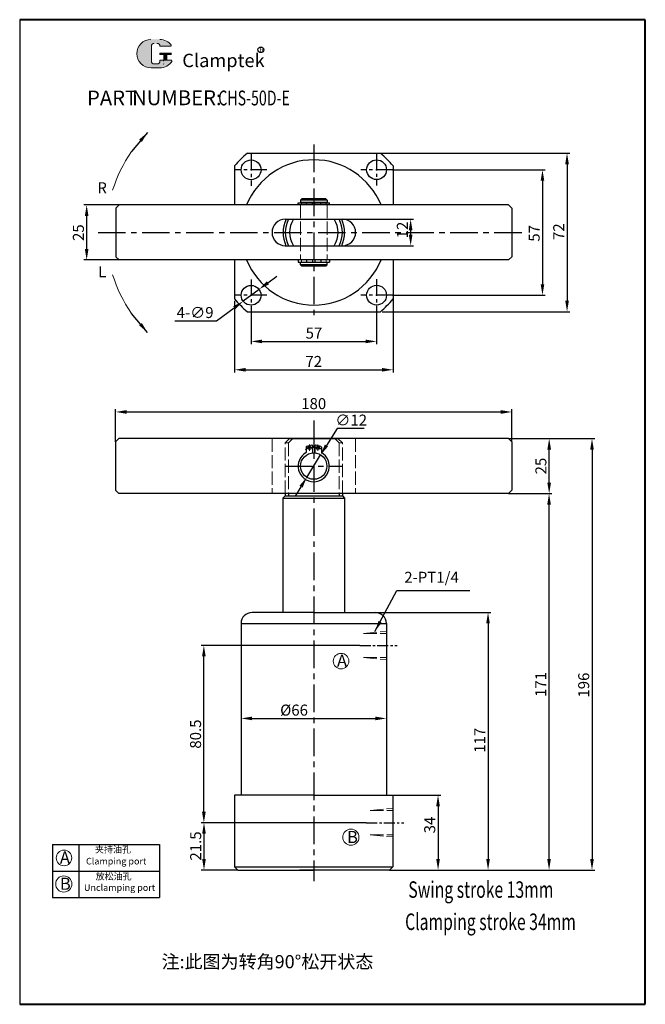
# Model space of a CAD drawing. Units: millimetres. Extents: x 887 to 1171, y 317 to 765.
import ezdxf

# ---------------------------------------------------------------- set-up
doc = ezdxf.new("R2010")
doc.units = ezdxf.units.MM
for name, pattern in [('ACAD_ISO02W100', [15, 12, -3]), ('CENTER2', [28.574999999999996, 19.05, -3.174999999999999, 3.174999999999999, -3.174999999999999]), ('CENTERX2', [4, 2.5, -0.5, 0.5, -0.5])]:
    doc.linetypes.add(name, pattern=pattern)
for name, color, linetype, lineweight in [('1L', 7, 'Continuous', 40), ('2L', 2, 'Continuous', 13), ('5L', 1, 'Continuous', 13), ('7L', 3, 'Continuous', 30), ('中心线', 10, 'CENTER2', 13), ('虚线', 6, 'ACAD_ISO02W100', 13)]:
    doc.layers.add(name, color=color, linetype=linetype, lineweight=lineweight)
doc.layers.add('6', color=6, linetype='CENTERX2')
doc.layers.add('9L', color=4, linetype='ACAD_ISO02W100', lineweight=0, plot=False)
doc.styles.add('ROMANS', font='ROMANS', dxfattribs={"width": 0.7})
doc.dimstyles.new('ISO-25', dxfattribs={"dimtxt": 2.5, "dimasz": 2.5, "dimexe": 1.25, "dimexo": 0, "dimtad": 1, "dimtoh": 1, "dimdsep": 46, "dimtxsty": 'Standard', "dimcen": 2.5, "dimclrd": 1, "dimclre": 1, "dimclrt": 3, "dimadec": 0, "dimazin": 0, "dimtfac": 1, "dimtmove": 0, "dimatfit": 3, "dimfxl": 1, "dimarcsym": 0})

# ---------------------------------------------------------------- blocks, each defined once
blk = doc.blocks.new('*D1')
at = {"color": 1, "lineweight": -2, "transparency": 16777216}
for p, q in [((999.8458411972973, 645.2639585217117), (1003.859482262257, 648.2456837608423)), ((995.8322001323377, 642.282233282581), (988.60764621541, 636.9151278521458)), ((976.5667230205307, 627.9699521347536), (984.5940051504505, 633.9334026130151)), ((957.6083896871976, 627.9699521347537), (976.5667230205307, 627.9699521347536))]:
    blk.add_line(p, q, dxfattribs=at)
at = {"color": 1, "transparency": 16777216}
for points in [[(999.3488869907756, 645.932898699205), (1000.342795403819, 644.5950183442183), (995.8322001323377, 642.282233282581)], [(984.0970509439284, 634.6023427905085), (985.090959356972, 633.2644624355218), (988.60764621541, 636.9151278521458)]]:
    blk.add_solid(points, dxfattribs=at)
at = {"layer": 'Defpoints', "color": 0, "transparency": 16777216}
for p in [(995.8322001323377, 642.282233282581), (988.60764621541, 636.9151278521458)]:
    blk.add_point(p, dxfattribs=at)
at = {"color": 3, "transparency": 16777216, "insert": (966.7750563538644, 631.0949521347536), "char_height": 5, "attachment_point": 5}
blk.add_mtext('4-∅9', dxfattribs=at)
blk = doc.blocks.new('*D2')
at = {"color": 1, "lineweight": -2, "transparency": 16777216}
for p, q in [((1050.935813033351, 704.1276610472946), (1137.007036515272, 704.1276610472946)), ((1135.757036515272, 699.1276610472946), (1135.757036515272, 637.1276610472929)), ((1051.707824038565, 632.1276610472929), (1137.007036515272, 632.1276610472929))]:
    blk.add_line(p, q, dxfattribs=at)
at = {"color": 1, "transparency": 16777216}
for points in [[(1134.923703181939, 699.1276610472946), (1136.590369848605, 699.1276610472946), (1135.757036515272, 704.1276610472946)], [(1134.923703181939, 637.1276610472929), (1136.590369848605, 637.1276610472929), (1135.757036515272, 632.1276610472929)]]:
    blk.add_solid(points, dxfattribs=at)
at = {"layer": 'Defpoints', "color": 0, "transparency": 16777216}
for p in [(1050.935813033351, 704.1276610472946), (1051.707824038565, 632.1276610472929), (1135.757036515272, 632.1276610472929)]:
    blk.add_point(p, dxfattribs=at)
at = {"color": 3, "transparency": 16777216, "insert": (1132.632036515272, 668.4960348561776), "char_height": 5, "attachment_point": 5, "rotation": 90}
blk.add_mtext('72', dxfattribs=at)
blk = doc.blocks.new('*D3')
at = {"color": 1, "lineweight": -2, "transparency": 16777216}
for p, q in [((1056.428180018516, 696.6276610472947), (1125.847736023044, 696.6276610472947)), ((1124.597736023044, 691.6276610472947), (1124.597736023044, 644.628680567364)), ((1056.428180018516, 639.628680567364), (1125.847736023044, 639.628680567364))]:
    blk.add_line(p, q, dxfattribs=at)
at = {"color": 1, "transparency": 16777216}
for points in [[(1123.764402689711, 691.6276610472947), (1125.431069356377, 691.6276610472947), (1124.597736023044, 696.6276610472947)], [(1123.764402689711, 644.628680567364), (1125.431069356377, 644.628680567364), (1124.597736023044, 639.628680567364)]]:
    blk.add_solid(points, dxfattribs=at)
at = {"layer": 'Defpoints', "color": 0, "transparency": 16777216}
for p in [(1056.428180018516, 696.6276610472947), (1056.428180018516, 639.628680567364), (1124.597736023044, 639.628680567364)]:
    blk.add_point(p, dxfattribs=at)
at = {"color": 3, "transparency": 16777216, "insert": (1121.472736023044, 667.7323612423934), "char_height": 5, "attachment_point": 5, "rotation": 90}
blk.add_mtext('57', dxfattribs=at)
blk = doc.blocks.new('*D4')
at = {"color": 1, "lineweight": -2, "transparency": 16777216}
for p, q in [((984.7199231738814, 637.1397601825956), (984.7199231738814, 604.497516740932)), ((1056.719923173875, 637.9117711878187), (1056.719923173875, 604.497516740932)), ((989.7199231738814, 605.747516740932), (1051.719923173875, 605.747516740932))]:
    blk.add_line(p, q, dxfattribs=at)
at = {"color": 1, "transparency": 16777216}
for points in [[(989.7199231738814, 606.5808500742654), (989.7199231738814, 604.9141834075987), (984.7199231738814, 605.747516740932)], [(1051.719923173875, 606.5808500742654), (1051.719923173875, 604.9141834075987), (1056.719923173875, 605.747516740932)]]:
    blk.add_solid(points, dxfattribs=at)
at = {"layer": 'Defpoints', "color": 0, "transparency": 16777216}
for p in [(984.7199231738814, 637.1397601825956), (1056.719923173875, 637.9117711878187), (1056.719923173875, 605.747516740932)]:
    blk.add_point(p, dxfattribs=at)
at = {"color": 3, "transparency": 16777216, "insert": (1020.678501074696, 608.872516740932), "char_height": 5, "attachment_point": 5}
blk.add_mtext('72', dxfattribs=at)
blk = doc.blocks.new('*D5')
at = {"color": 1, "lineweight": -2, "transparency": 16777216}
for p, q in [((992.219923173874, 632.3904237227213), (992.219923173874, 617.3811262445988)), ((1049.219923173874, 632.420423722721), (1049.219923173874, 617.3811262445988)), ((997.219923173874, 618.6311262445988), (1044.219923173874, 618.6311262445988))]:
    blk.add_line(p, q, dxfattribs=at)
at = {"color": 1, "transparency": 16777216}
for points in [[(997.219923173874, 619.4644595779323), (997.219923173874, 617.7977929112654), (992.219923173874, 618.6311262445988)], [(1044.219923173874, 619.4644595779323), (1044.219923173874, 617.7977929112654), (1049.219923173874, 618.6311262445988)]]:
    blk.add_solid(points, dxfattribs=at)
at = {"layer": 'Defpoints', "color": 0, "transparency": 16777216}
for p in [(992.219923173874, 632.3904237227213), (1049.219923173874, 632.420423722721), (1049.219923173874, 618.6311262445988)]:
    blk.add_point(p, dxfattribs=at)
at = {"color": 3, "transparency": 16777216, "insert": (1020.763346280438, 621.7561262445988), "char_height": 5, "attachment_point": 5}
blk.add_mtext('57', dxfattribs=at)
blk = doc.blocks.new('*D6')
at = {"color": 1, "lineweight": -2, "transparency": 16777216}
for p, q in [((1000.44635669288, 399.9798603676014), (969.554860802222, 399.9798603676014)), ((970.804860802222, 394.9798603676014), (970.804860802222, 383.4798603676014)), ((986.1670829457178, 378.4798603676014), (969.554860802222, 378.4798603676014))]:
    blk.add_line(p, q, dxfattribs=at)
at = {"color": 1, "transparency": 16777216}
for points in [[(969.9715274688886, 394.9798603676014), (971.6381941355553, 394.9798603676014), (970.804860802222, 399.9798603676014)], [(969.9715274688886, 383.4798603676014), (971.6381941355553, 383.4798603676014), (970.804860802222, 378.4798603676014)]]:
    blk.add_solid(points, dxfattribs=at)
at = {"layer": 'Defpoints', "color": 0, "transparency": 16777216}
for p in [(1000.44635669288, 399.9798603676014), (970.804860802222, 378.4798603676014), (986.1670829457178, 378.4798603676014)]:
    blk.add_point(p, dxfattribs=at)
at = {"color": 3, "transparency": 16777216, "insert": (967.679860802222, 389.3886759834204), "char_height": 5, "attachment_point": 5, "rotation": 90}
blk.add_mtext('21.5', dxfattribs=at)
blk = doc.blocks.new('*D7')
at = {"color": 1, "lineweight": -2, "transparency": 16777216}
for p, q in [((1041.557040537154, 480.482155463138), (969.5012998788588, 480.482155463138)), ((970.7512998788588, 404.9798603676014), (970.7512998788588, 475.482155463138)), ((1044.557040537147, 399.9798603676014), (969.5012998788588, 399.9798603676014))]:
    blk.add_line(p, q, dxfattribs=at)
at = {"color": 1, "transparency": 16777216}
for points in [[(969.9179665455254, 475.482155463138), (971.5846332121919, 475.482155463138), (970.7512998788588, 480.482155463138)], [(969.9179665455254, 404.9798603676014), (971.5846332121919, 404.9798603676014), (970.7512998788588, 399.9798603676014)]]:
    blk.add_solid(points, dxfattribs=at)
at = {"layer": 'Defpoints', "color": 0, "transparency": 16777216}
for p in [(970.7512998788588, 480.482155463138), (1041.557040537154, 480.482155463138), (1044.557040537147, 399.9798603676014)]:
    blk.add_point(p, dxfattribs=at)
at = {"color": 3, "transparency": 16777216, "insert": (967.6262998788588, 440.2310079153699), "char_height": 5, "attachment_point": 5, "rotation": 90}
blk.add_mtext('80.5', dxfattribs=at)
blk = doc.blocks.new('*D8')
at = {"color": 1, "lineweight": -2, "transparency": 16777216}
for p, q in [((1056.667082945705, 412.4798603676), (1078.393639763731, 412.4798603676)), ((1077.143639763731, 407.4798603676), (1077.143639763731, 383.4798603676005)), ((1055.167082945708, 378.4798603676005), (1078.393639763731, 378.4798603676005))]:
    blk.add_line(p, q, dxfattribs=at)
at = {"color": 1, "transparency": 16777216}
for points in [[(1076.310306430397, 407.4798603676), (1077.976973097064, 407.4798603676), (1077.143639763731, 412.4798603676)], [(1076.310306430397, 383.4798603676005), (1077.976973097064, 383.4798603676005), (1077.143639763731, 378.4798603676005)]]:
    blk.add_solid(points, dxfattribs=at)
at = {"layer": 'Defpoints', "color": 0, "transparency": 16777216}
for p in [(1056.667082945705, 412.4798603676), (1055.167082945708, 378.4798603676005), (1077.143639763731, 378.4798603676005)]:
    blk.add_point(p, dxfattribs=at)
at = {"color": 3, "transparency": 16777216, "insert": (1074.018639763731, 398.9192635580263), "char_height": 5, "attachment_point": 5, "rotation": 90}
blk.add_mtext('34', dxfattribs=at)
blk = doc.blocks.new('*D9')
at = {"color": 1, "lineweight": -2, "transparency": 16777216}
for p, q in [((1048.667082945716, 495.4798603676001), (1101.11902213148, 495.4798603676001)), ((1099.86902213148, 490.4798603676), (1099.86902213148, 383.4798603676005)), ((1055.167082945708, 378.4798603676005), (1101.11902213148, 378.4798603676005))]:
    blk.add_line(p, q, dxfattribs=at)
at = {"color": 1, "transparency": 16777216}
for points in [[(1099.035688798147, 490.4798603676), (1100.702355464814, 490.4798603676), (1099.86902213148, 495.4798603676001)], [(1099.035688798147, 383.4798603676005), (1100.702355464814, 383.4798603676005), (1099.86902213148, 378.4798603676005)]]:
    blk.add_solid(points, dxfattribs=at)
at = {"layer": 'Defpoints', "color": 0, "transparency": 16777216}
for p in [(1048.667082945716, 495.4798603676001), (1055.167082945708, 378.4798603676005), (1099.86902213148, 378.4798603676005)]:
    blk.add_point(p, dxfattribs=at)
at = {"color": 3, "transparency": 16777216, "insert": (1096.74402213148, 437.400462882279), "char_height": 5, "attachment_point": 5, "rotation": 90}
blk.add_mtext('117', dxfattribs=at)
blk = doc.blocks.new('*D10')
at = {"color": 1, "lineweight": -2, "transparency": 16777216}
for p, q in [((987.6670829457063, 451.4798603676011), (987.6670829457063, 446.0954191012862)), ((992.6670829457063, 447.3454191012861), (1048.66708294571, 447.3454191012861)), ((1053.66708294571, 451.4798603675932), (1053.66708294571, 446.0954191012862))]:
    blk.add_line(p, q, dxfattribs=at)
at = {"color": 1, "transparency": 16777216}
for points in [[(992.6670829457063, 448.1787524346195), (992.6670829457063, 446.5120857679528), (987.6670829457063, 447.3454191012861)], [(1048.66708294571, 448.1787524346195), (1048.66708294571, 446.5120857679528), (1053.66708294571, 447.3454191012861)]]:
    blk.add_solid(points, dxfattribs=at)
at = {"layer": 'Defpoints', "color": 0, "transparency": 16777216}
for p in [(987.6670829457063, 451.4798603676011), (1053.66708294571, 451.4798603675932), (1053.66708294571, 447.3454191012861)]:
    blk.add_point(p, dxfattribs=at)
at = {"color": 3, "transparency": 16777216, "insert": (1011.726009867881, 450.4704191012861), "char_height": 5, "attachment_point": 5}
blk.add_mtext('%%c66', dxfattribs=at)
blk = doc.blocks.new('*D11')
at = {"color": 1, "lineweight": -2, "transparency": 16777216}
for p, q in [((1109.167082945708, 574.4798603676005), (1128.896138380838, 574.4798603676005)), ((1127.646138380838, 554.4798603676006), (1127.646138380838, 569.4798603676004)), ((1109.167082945707, 549.4798603676006), (1128.896138380838, 549.4798603676006))]:
    blk.add_line(p, q, dxfattribs=at)
at = {"color": 1, "transparency": 16777216}
for points in [[(1126.812805047505, 569.4798603676004), (1128.479471714171, 569.4798603676004), (1127.646138380838, 574.4798603676005)], [(1126.812805047505, 554.4798603676006), (1128.479471714171, 554.4798603676006), (1127.646138380838, 549.4798603676006)]]:
    blk.add_solid(points, dxfattribs=at)
at = {"layer": 'Defpoints', "color": 0, "transparency": 16777216}
for p in [(1109.167082945708, 574.4798603676005), (1127.646138380838, 574.4798603676005), (1109.167082945707, 549.4798603676006)]:
    blk.add_point(p, dxfattribs=at)
at = {"color": 3, "transparency": 16777216, "insert": (1124.521138380838, 561.993388499633), "char_height": 5, "attachment_point": 5, "rotation": 90}
blk.add_mtext('25', dxfattribs=at)
blk = doc.blocks.new('*D12')
at = {"color": 1, "lineweight": -2, "transparency": 16777216}
for p, q in [((1109.167082945708, 574.4798603676005), (1148.350210567095, 574.4798603676005)), ((1147.100210567095, 569.4798603676004), (1147.100210567094, 383.4798603676005)), ((1055.167082945708, 378.4798603676005), (1148.350210567094, 378.4798603676005))]:
    blk.add_line(p, q, dxfattribs=at)
at = {"color": 1, "transparency": 16777216}
for points in [[(1146.266877233761, 569.4798603676004), (1147.933543900428, 569.4798603676004), (1147.100210567095, 574.4798603676005)], [(1146.266877233761, 383.4798603676005), (1147.933543900428, 383.4798603676005), (1147.100210567094, 378.4798603676005)]]:
    blk.add_solid(points, dxfattribs=at)
at = {"layer": 'Defpoints', "color": 0, "transparency": 16777216}
for p in [(1109.167082945708, 574.4798603676005), (1055.167082945708, 378.4798603676005), (1147.100210567094, 378.4798603676005)]:
    blk.add_point(p, dxfattribs=at)
at = {"color": 3, "transparency": 16777216, "insert": (1143.975210567094, 462.4807441872849), "char_height": 5, "attachment_point": 5, "rotation": 90}
blk.add_mtext('196', dxfattribs=at)
blk = doc.blocks.new('*D13')
at = {"color": 1, "lineweight": -2, "transparency": 16777216}
for p, q in [((1109.167082945708, 549.4798603676006), (1128.83238686075, 549.4798603676006)), ((1127.58238686075, 383.4798603676005), (1127.58238686075, 544.4798603676006)), ((1055.167082945708, 378.4798603676005), (1128.83238686075, 378.4798603676005))]:
    blk.add_line(p, q, dxfattribs=at)
at = {"color": 1, "transparency": 16777216}
for points in [[(1126.749053527417, 544.4798603676006), (1128.415720194084, 544.4798603676006), (1127.58238686075, 549.4798603676006)], [(1126.749053527417, 383.4798603676005), (1128.415720194083, 383.4798603676005), (1127.58238686075, 378.4798603676005)]]:
    blk.add_solid(points, dxfattribs=at)
at = {"layer": 'Defpoints', "color": 0, "transparency": 16777216}
for p in [(1109.167082945708, 549.4798603676006), (1127.58238686075, 549.4798603676006), (1055.167082945708, 378.4798603676005)]:
    blk.add_point(p, dxfattribs=at)
at = {"color": 3, "transparency": 16777216, "insert": (1124.45738686075, 462.7840110513151), "char_height": 5, "attachment_point": 5, "rotation": 90}
blk.add_mtext('171', dxfattribs=at)
blk = doc.blocks.new('*D14')
at = {"color": 1, "lineweight": -2, "transparency": 16777216}
for p, q in [((930.6670829457083, 572.9798603676012), (930.6670829457083, 587.8324258454633)), ((935.6670829457083, 586.5824258454631), (1105.667082945708, 586.5824258454631)), ((1110.667082945708, 572.9798603675919), (1110.667082945708, 587.8324258454633))]:
    blk.add_line(p, q, dxfattribs=at)
at = {"color": 1, "transparency": 16777216}
for points in [[(935.6670829457083, 587.4157591787964), (935.6670829457083, 585.7490925121298), (930.6670829457083, 586.5824258454631)], [(1105.667082945708, 587.4157591787964), (1105.667082945708, 585.7490925121298), (1110.667082945708, 586.5824258454631)]]:
    blk.add_solid(points, dxfattribs=at)
at = {"layer": 'Defpoints', "color": 0, "transparency": 16777216}
for p in [(1110.667082945708, 586.5824258454631), (930.6670829457083, 572.9798603676012), (1110.667082945708, 572.9798603675919)]:
    blk.add_point(p, dxfattribs=at)
at = {"color": 3, "transparency": 16777216, "insert": (1020.667082945708, 589.7074258454631), "char_height": 5, "attachment_point": 5}
blk.add_mtext('180', dxfattribs=at)
blk = doc.blocks.new('*D15')
at = {"color": 1, "lineweight": -2, "transparency": 16777216}
for p, q in [((932.2199231738736, 680.6276610472912), (916.258149827554, 680.6276610472912)), ((917.5081498275543, 660.6276610472917), (917.5081498275543, 675.6276610472912)), ((932.2199231738733, 655.6276610472914), (916.258149827554, 655.6276610472914))]:
    blk.add_line(p, q, dxfattribs=at)
at = {"color": 1, "transparency": 16777216}
for points in [[(916.6748164942207, 675.6276610472912), (918.3414831608876, 675.6276610472912), (917.5081498275543, 680.6276610472912)], [(916.6748164942207, 660.6276610472917), (918.3414831608876, 660.6276610472917), (917.5081498275543, 655.6276610472914)]]:
    blk.add_solid(points, dxfattribs=at)
at = {"layer": 'Defpoints', "color": 0, "transparency": 16777216}
for p in [(917.5081498275543, 680.6276610472912), (932.2199231738736, 680.6276610472912), (932.2199231738733, 655.6276610472914)]:
    blk.add_point(p, dxfattribs=at)
at = {"color": 3, "transparency": 16777216, "insert": (914.383149827554, 668.0533021351839), "char_height": 5, "attachment_point": 5, "rotation": 90}
blk.add_mtext('25', dxfattribs=at)
blk = doc.blocks.new('*D16')
at = {"color": 1, "lineweight": -2, "transparency": 16777216}
for p, q in [((1033.368553602193, 674.128673319216), (1065.953576118161, 674.128673319216)), ((1064.703576118161, 669.128673319216), (1064.703576118161, 667.128673319216)), ((1033.369513927665, 662.128673319216), (1065.953576118161, 662.128673319216))]:
    blk.add_line(p, q, dxfattribs=at)
at = {"color": 1, "transparency": 16777216}
for points in [[(1063.870242784828, 669.128673319216), (1065.536909451494, 669.128673319216), (1064.703576118161, 674.128673319216)], [(1063.870242784828, 667.128673319216), (1065.536909451494, 667.128673319216), (1064.703576118161, 662.128673319216)]]:
    blk.add_solid(points, dxfattribs=at)
at = {"layer": 'Defpoints', "color": 0, "transparency": 16777216}
for p in [(1033.368553602193, 674.128673319216), (1033.369513927665, 662.128673319216), (1064.703576118161, 662.128673319216)]:
    blk.add_point(p, dxfattribs=at)
at = {"color": 3, "transparency": 16777216, "insert": (1061.578576118161, 669.2561377355232), "char_height": 5, "attachment_point": 5, "rotation": 90}
blk.add_mtext('12', dxfattribs=at)
blk = doc.blocks.new('*D51')
at = {"color": 1, "lineweight": -2, "transparency": 16777216}
for p, q in [((1031.246585892296, 579.1024627199085), (1026.448999133494, 571.3377151002528)), ((1043.538252558963, 579.1024627199083), (1031.246585892296, 579.1024627199085)), ((1017.513310479643, 556.8755759679726), (1023.820855411773, 567.0841447672292)), ((1014.885166757922, 552.622005634949), (1012.257023036201, 548.3684353019254))]:
    blk.add_line(p, q, dxfattribs=at)
at = {"color": 1, "transparency": 16777216}
for points in [[(1025.740070744657, 571.7757390538729), (1027.157927522332, 570.8996911466327), (1023.820855411773, 567.0841447672292)], [(1014.176238369085, 553.0600295885693), (1015.594095146759, 552.1839816813288), (1017.513310479643, 556.8755759679726)]]:
    blk.add_solid(points, dxfattribs=at)
at = {"layer": 'Defpoints', "color": 0, "transparency": 16777216}
for p in [(1023.820855411773, 567.0841447672292), (1017.513310479643, 556.8755759679726)]:
    blk.add_point(p, dxfattribs=at)
at = {"color": 3, "transparency": 16777216, "insert": (1037.70491922563, 582.2274627199088), "char_height": 5, "attachment_point": 5}
blk.add_mtext('∅12', dxfattribs=at)

msp = doc.modelspace()

# ---------------------------------------------------------------- hatches: boundary and pattern name
at = {"layer": '5L', "linetype": 'Continuous', "ltscale": 0.5}
h = msp.add_hatch(color=256, dxfattribs=at)
edge = h.paths.add_edge_path()
edge.add_arc((948.242781959724, 752.702254815144), 1.335118585391377, 90.00000000003462, 180, ccw=False)
edge.add_line((948.242781959724, 754.0373734005362), (949.444388686578, 754.0373734005362))
edge.add_arc((949.4443886865804, 752.702254815144), 1.335118585391115, -3.467448550509289e-11, 90.00000000003462, ccw=False)
edge.add_line((950.7795072719703, 752.702254815144), (955.8894346383264, 752.7022548151443))
edge.add_arc((955.8894346383264, 752.9247745793764), 0.2225197642318943, 270, 394.8441938451077)
edge.add_arc((950.7759649001653, 749.3649679991858), 6.453073162724754, 34.84419384513769, 90.72009890606596)
edge.add_line((950.6948641867817, 755.8175315143927), (946.6807787895965, 755.8175315143927))
edge.add_arc((946.7618795029897, 749.3649679991858), 6.453073162724495, 90.72009890615945, 270)
edge.add_line((946.7618795029897, 742.9118948364617), (950.482324386129, 742.9118948364617))
edge.add_ellipse((950.4823243861644, 749.3649679991858), major_axis=(16.91150208162283, 0), ratio=0.381578947368421, start_angle=270, end_angle=270.7200989061199)
edge.add_arc((950.7759649001653, 749.3649679991858), 6.453073162724813, 269.2799010938838, 330.0000053565856)
edge.add_arc((956.171782422896, 746.2496912999394), 0.2225197642319188, 330.0001553408997, 450)
edge.add_line((956.171782422896, 746.4722110641723), (950.7795072719679, 746.4722110641728))
edge.add_line((950.7795072719703, 746.4722110641723), (950.7795072719703, 746.027171535708))
edge.add_arc((949.4443886865804, 746.0271715357076), 1.335118585391276, -90, 0, ccw=False)
edge.add_line((949.4443886865804, 744.692052950315), (948.2427819597284, 744.692052950315))
edge.add_arc((948.2427819597262, 746.0271715357076), 1.335118585391204, 180.0000000000087, 270, ccw=False)
edge.add_line((946.9076633743344, 746.0271715357076), (946.9076633743337, 752.7022548151448))
at = {"layer": '5L', "ltscale": 0.5}
for points in [[(956.1119544025587, 749.5874877634178), (950.7795072719703, 749.5874877634178), (950.7795072719703, 748.919928470721), (956.1119544025587, 748.919928470721)], [(956.1119544025587, 749.5874877634178), (950.7795072719703, 749.5874877634178), (950.7795072719703, 748.919928470721), (956.1119544025587, 748.919928470721)], [(953.9352743185724, 748.919928470721), (952.6001557331807, 748.919928470721), (952.6001557331807, 746.4722110641723), (953.935274318576, 746.4722110641723)], [(953.9352743185724, 748.919928470721), (952.6001557331807, 748.919928470721), (952.6001557331807, 746.4722110641723), (953.935274318576, 746.4722110641723)]]:
    msp.add_hatch(color=256, dxfattribs=at).paths.add_polyline_path(points)

# ---------------------------------------------------------------- linework, layer by layer
for p, q in [((887.0774093634311, 764.7978783879043), (887.0774093634308, 317.4615119013596)), ((990.5040333143996, 704.1276610472955), (1050.935813033351, 704.1276610472946)), ((984.7199231738721, 698.3435509067676), (984.7199231738693, 680.6276610472909)), ((1056.71992317387, 698.3435509067768), (1056.719923173872, 680.6276610472908)), ((930.7199231738736, 679.1276610472912), (932.2199231738736, 680.6276610472912)), ((1109.219923173873, 680.6276610472905), (932.2199231738736, 680.6276610472912)), ((1013.629923173876, 680.6276610472908), (1013.629923173876, 681.6276610472889)), ((1013.629923173878, 681.6276610472889), (1027.809923173876, 681.6276610472908)), ((1014.719923173869, 682.8776610472944), (1015.219923173869, 683.3776610472944)), ((1026.719923173867, 682.8776610472926), (1014.719923173869, 682.8776610472944)), ((1014.719923173869, 682.8776610472944), (1014.719923173865, 681.7776610472886)), ((1026.719923173865, 681.7776610472922), (1014.719923173865, 681.7776610472922)), ((1026.719923173869, 681.7776610472922), (1014.719923173869, 681.7776610472904)), ((1026.219923173867, 683.3776610472926), (1015.219923173869, 683.3776610472944)), ((1026.219923173867, 683.3776610472926), (1026.719923173867, 682.8776610472926)), ((1026.719923173867, 682.8776610472926), (1026.719923173867, 681.7776610472922)), ((1027.809923173871, 680.6276610472908), (1027.809923173871, 681.6276610472889)), ((1109.219923173873, 680.6276610472905), (1110.719923173873, 679.1276610472905)), ((930.7199231738736, 679.1276610472912), (930.7199231738733, 657.1276610472914)), ((1110.719923173873, 679.1276610472905), (1110.719923173872, 657.1276610472908)), ((1007.719923173874, 674.128673319216), (1033.719923173874, 674.128673319216)), ((1007.719923173874, 662.128673319216), (1033.719923173874, 662.128673319216)), ((930.7199231738733, 657.1276610472914), (932.2199231738733, 655.6276610472914)), ((1109.219923173873, 655.6276610472906), (932.2199231738733, 655.6276610472914)), ((984.7199231738721, 655.627661047291), (984.7199231738722, 637.9117711878217)), ((1013.629923173875, 655.627661047291), (1013.629923173875, 654.6276610472928)), ((1013.629923173877, 654.6276610472928), (1027.809923173876, 654.627661047291)), ((1026.719923173868, 654.4776610472895), (1014.719923173868, 654.4776610472913)), ((1014.719923173868, 653.3776610472873), (1014.719923173865, 654.4776610472932)), ((1026.719923173865, 654.4776610472895), (1014.719923173865, 654.4776610472895)), ((1014.719923173868, 653.3776610472873), (1015.219923173868, 652.8776610472873)), ((1026.719923173866, 653.3776610472892), (1014.719923173868, 653.3776610472873)), ((1026.219923173866, 652.8776610472892), (1026.719923173866, 653.3776610472892)), ((1026.719923173866, 653.3776610472892), (1026.719923173866, 654.4776610472895)), ((1027.80992317387, 655.627661047291), (1027.80992317387, 654.6276610472928)), ((1056.719923173874, 655.6276610472909), (1056.719923173875, 637.9117711878187)), ((1109.219923173873, 655.6276610472906), (1110.719923173872, 657.1276610472908)), ((1026.219923173866, 652.8776610472892), (1015.219923173868, 652.8776610472873)), ((990.5040333143986, 632.1276610472947), (1050.935813033351, 632.1276610472946)), ((930.6670829457083, 572.9798603676012), (932.1670829457083, 574.4798603676012)), ((930.6670829457083, 572.9798603676012), (930.667082945708, 550.9798603676014)), ((1109.167082945708, 574.4798603676005), (932.1670829457083, 574.4798603676012)), ((1009.66708294571, 574.4798603676008), (1031.667082945706, 574.4798603676008)), ((1109.167082945708, 574.4798603676005), (1110.667082945708, 572.9798603676004)), ((1110.667082945708, 572.9798603676004), (1110.667082945707, 550.9798603676006)), ((1017.167082945712, 570.6054038279127), (1017.167082945714, 568.1457422996556)), ((1020.167082945712, 571.145011756733), (1020.167082945716, 567.9589907391523)), ((1021.167082945705, 571.145011756733), (1021.167082945701, 567.9589907391522)), ((1021.167082945712, 567.9589907391584), (1021.167082945714, 571.049435922827)), ((1024.167082945705, 570.6054038279127), (1024.167082945703, 568.1457422996556)), ((930.667082945708, 550.9798603676014), (932.1670829457076, 549.4798603676014)), ((1109.167082945707, 549.4798603676006), (1110.667082945707, 550.9798603676006)), ((1109.167082945707, 549.4798603676006), (932.1670829457076, 549.4798603676014)), ((1006.66708294571, 547.4798603676008), (1007.66708294571, 548.4798603676008)), ((1006.667082945708, 547.4798603675988), (1006.667082945708, 495.4798603676014)), ((1006.66708294571, 547.4798603676008), (1034.667082945706, 547.479860367599)), ((1007.66708294571, 549.4798603676012), (1007.66708294571, 548.479860367599)), ((1007.66708294571, 548.479860367599), (1033.667082945708, 548.4798603675972)), ((1009.13452035104, 549.4798603676011), (1009.13452035104, 548.4798603675989)), ((1032.199645540378, 549.479860367601), (1032.199645540378, 548.4798603675973)), ((1033.667082945706, 549.479860367601), (1033.667082945706, 548.479860367599)), ((1033.667082945706, 548.479860367599), (1034.667082945706, 547.479860367599)), ((1034.667082945708, 547.4798603675973), (1034.667082945708, 495.4798603676008)), ((1020.667082945708, 495.4798603676014), (992.6670829457033, 495.4798603676008)), ((1020.667082945708, 495.4798603676014), (1048.667082945716, 495.4798603676001)), ((987.667082945704, 490.4798603676006), (987.6670829457087, 412.4798603676014)), ((987.6670829457033, 490.479860367601), (1053.667082945714, 490.4798603676)), ((1053.667082945716, 490.4798603676002), (1053.667082945707, 412.4798603676)), ((984.667082945716, 412.4798603676014), (984.6670829456924, 379.9798603676246)), ((1020.667082945705, 412.4798603676041), (984.6670829457178, 412.4798603676014)), ((1020.667082945703, 412.4798603676), (1056.667082945705, 412.4798603676)), ((1056.667082945705, 412.4798603676), (1056.667082945707, 379.9798603676001)), ((901.9405105064802, 389.995853651312), (901.9405105064802, 365.9958536513118)), ((901.9405105064802, 389.9958536513118), (950.6181133277064, 389.9958536513118)), ((913.9405105064802, 389.995853651312), (913.9405105064802, 365.9958536513118)), ((950.6181133277064, 389.995853651312), (950.6181133277064, 365.9958536513118)), ((901.9405105064802, 377.9958536513118), (950.6181133277064, 377.9958536513118)), ((984.6670829456996, 379.9798603676205), (986.1670829456996, 378.4798603676196)), ((984.6670829456924, 379.9798603676278), (1056.667082945707, 379.9798603676324)), ((986.1670829457178, 378.4798603676014), (1020.667082945708, 378.4798603676014)), ((1055.167082945708, 378.4798603676005), (1014.167082945707, 378.4798603676014)), ((1056.667082945707, 379.9798603676001), (1055.167082945707, 378.4798603676001)), ((901.9405105064802, 365.9958536513118), (950.6181133277064, 365.9958536513118))]:
    msp.add_line(p, q)
at = {"ltscale": 0.3}
for p, q in [((1017.336148050295, 680.6276610472908), (1017.336148050293, 681.6276610472908)), ((1020.036148050298, 680.6276610472908), (1020.036148050298, 681.6276610472908)), ((1021.236148050297, 680.6276610472908), (1021.236148050297, 681.6276610472908)), ((1023.936148050296, 680.6276610472908), (1023.936148050296, 681.6276610472908)), ((1017.336148050295, 655.627661047291), (1017.336148050293, 654.627661047291)), ((1020.036148050298, 655.627661047291), (1020.036148050298, 654.627661047291)), ((1021.236148050296, 655.627661047291), (1021.236148050296, 654.627661047291)), ((1023.936148050295, 655.627661047291), (1023.936148050295, 654.627661047291))]:
    msp.add_line(p, q, dxfattribs=at)
for centre, radius in [((992.219923173874, 696.5986805673634), 4.5), ((1049.219923173874, 696.6276610472947), 4.5), ((992.219923173874, 639.5986805673633), 4.5), ((1049.219923173874, 639.628680567364), 4.5), ((1018.768583241833, 570.2651303616568), 0.75), ((1022.565582649584, 570.2651303616568), 0.75), ((1020.667082945708, 561.979860367601), 6), ((1020.667082945708, 561.979860367601), 6)]:
    msp.add_circle(centre, radius)
for centre, radius, start, end in [((1020.719923173875, 668.1276610472947), 47, 130.0077539134837, 139.9922460865202), ((1020.719923173875, 668.1276610472947), 47, 40.00775391349447, 49.99224608651468), ((1020.719923173874, 668.127661047291), 33, 22.25862127383285, 157.7413787261665), ((1007.719923173874, 668.1286733192162), 6, 90, 270), ((1020.719923173874, 668.127661047291), 14, 154.6184811714531, 205.3723483958145), ((1020.719923173874, 668.127661047291), 13, 152.5085444915524, 207.4813972219778), ((1020.719923173874, 668.127661047291), 11, 146.937977759413, 213.0494405106344), ((1020.719923173874, 668.127661047291), 11, 326.9505594893656, 33.06202224058701), ((1020.719923173874, 668.127661047291), 13, 332.5186027780222, 27.49145550844761), ((1020.719923173874, 668.127661047291), 14, 334.6276516041855, 25.38151882854698), ((1033.719923173874, 668.1286733192162), 6, 270, 90), ((1020.719923173874, 668.127661047291), 33, 202.2586212738333, 337.7413787261661), ((1020.719923173875, 668.1276610472947), 47, 220.00775391348, 229.9922460865148), ((1020.719923173875, 668.1276610472947), 47, 310.0077539134852, 319.9922460865151), ((1020.667082945708, 561.979860367601), 7.09, 119.5809689326061, 60.41903106739389), ((1017.467082945713, 570.6054038279127), 0.3, 110.3544064000006, 180), ((1020.667082945712, 561.979860367601), 9.5, 94.9885419759154, 110.3544064000006), ((1019.867082945715, 571.145011756733), 0.3, 0, 94.98854197602002), ((1021.467082945702, 571.145011756733), 0.3, 85.01145802397997, 180), ((1020.667082945705, 561.979860367601), 9.5, 69.64559359999943, 85.01145802408463), ((1023.867082945704, 570.6054038279127), 0.3, 0, 69.64559359999943), ((992.6670829457033, 490.479860367601), 5, 90, 180), ((1048.667082945716, 490.4798603676), 5, 0, 90)]:
    msp.add_arc(centre, radius, start, end)
at = {"layer": '1L', "linetype": 'ByBlock'}
for p, q in [((1171.317668882615, 764.7978783879048), (887.0774093634311, 764.7978783879043)), ((1171.317668882614, 317.4615119013596), (1171.317668882614, 764.7978783879047)), ((887.0774093634308, 317.4615119013596), (1171.317668882614, 317.4615119013597))]:
    msp.add_line(p, q, dxfattribs=at)
at = {"layer": '2L'}
for centre, radius in [((1033.094645269339, 473.3785041082918), 3.535801385780359), ((1037.554876418267, 393.3909549048038), 3.682148133604641), ((907.2126196368263, 383.9533107250431), 3.535801385780359), ((907.1113729928184, 372.1314768200469), 3.682148133604641)]:
    msp.add_circle(centre, radius, dxfattribs=at)
at = {"layer": '5L', "ltscale": 0.5}
for p, q in [((946.9076633743337, 752.702254815143), (946.9076633743354, 746.0271715357048)), ((946.9076633743337, 752.702254815143), (946.9076633743354, 746.0271715357048)), ((955.8894346383252, 752.702254815143), (950.7795072719673, 752.702254815143)), ((955.8894346383252, 752.702254815143), (950.7795072719673, 752.702254815143)), ((950.7795072719673, 749.5874877634164), (956.111954402558, 749.5874877634164)), ((950.7795072719673, 749.5874877634164), (956.111954402558, 749.5874877634164)), ((956.111954402558, 748.919928470721), (950.7795072719673, 748.919928470721)), ((956.111954402558, 748.919928470721), (950.7795072719673, 748.919928470721)), ((952.6001557331807, 748.919928470721), (952.6001557331807, 746.4722110641706)), ((952.6001557331807, 748.919928470721), (952.6001557331807, 746.4722110641706)), ((953.9352743185719, 748.919928470721), (953.9352743185719, 746.4722110641706)), ((953.9352743185719, 748.919928470721), (953.9352743185719, 746.4722110641706)), ((949.1328610166527, 744.692052950315), (948.242781959724, 744.692052950315)), ((949.1328610166527, 744.692052950315), (948.242781959724, 744.692052950315))]:
    msp.add_line(p, q, dxfattribs=at)
at = {"layer": '5L', "lineweight": 0, "ltscale": 0.5}
for p, q in [((946.9076633743354, 746.0271715357048), (946.9076633743337, 752.702254815143)), ((946.9076633743354, 746.0271715357048), (946.9076633743337, 752.702254815143)), ((950.7795072719673, 752.702254815143), (955.8894346383252, 752.702254815143)), ((950.7795072719679, 752.702254815143), (955.8894346383252, 752.702254815143)), ((950.7795072719679, 752.702254815143), (955.8894346383252, 752.702254815143)), ((950.7795072719673, 752.702254815143), (955.8894346383252, 752.702254815143)), ((950.7795072719673, 749.5874877634164), (950.7795072719673, 748.919928470721)), ((950.7795072719673, 749.5874877634164), (950.7795072719673, 748.919928470721)), ((953.9352743185719, 748.919928470721), (952.6001557331807, 748.919928470721)), ((952.6001557331807, 748.919928470721), (952.6001557331807, 746.4722110641706)), ((952.6001557331807, 748.919928470721), (952.6001557331807, 746.4722110641706)), ((953.9352743185719, 748.919928470721), (952.6001557331807, 748.919928470721)), ((953.9352743185719, 746.4722110641706), (953.9352743185719, 748.919928470721)), ((953.9352743185719, 746.4722110641706), (953.9352743185719, 748.919928470721)), ((949.4443886865764, 744.692052950315), (948.2427819597203, 744.692052950315)), ((949.4443886865764, 744.692052950315), (948.242781959724, 744.692052950315)), ((949.4443886865764, 744.692052950315), (948.242781959724, 744.692052950315)), ((949.4443886865764, 744.692052950315), (948.2427819597203, 744.692052950315))]:
    msp.add_line(p, q, dxfattribs=at)
at = {"layer": '5L', "ltscale": 0.2}
msp.add_line((946.7618795029897, 742.9118948364592), (950.7759649001661, 742.9118948364592), dxfattribs=at)
at = {"layer": '5L', "color": 1, "ltscale": 0.5}
for p, q in [((956.1717824228937, 746.4722110641706), (950.7795072719673, 746.4722110641687)), ((956.1717824228937, 746.4722110641706), (950.7795072719673, 746.4722110641687)), ((952.3670281735733, 746.2496912999372), (952.3670281735733, 745.9159116535902)), ((952.3670281735733, 746.2496912999372), (952.3670281735733, 745.9159116535902))]:
    msp.add_line(p, q, dxfattribs=at)
at = {"layer": '5L', "color": 1, "lineweight": 0, "ltscale": 0.5}
for p, q in [((956.1717824228957, 746.4722110641706), (950.7795072719673, 746.4722110641706)), ((956.1717824228957, 746.4722110641706), (950.7795072719673, 746.4722110641706)), ((956.1717824228957, 746.4722110641706), (950.7795072719673, 746.4722110641706)), ((956.1717824228957, 746.4722110641706), (950.7795072719673, 746.4722110641706)), ((950.7795072719673, 746.4722110641687), (950.7795072719673, 746.0271715357062)), ((950.7795072719673, 746.4722110641706), (950.7795072719673, 746.0271715357062)), ((950.7795072719673, 746.4722110641706), (950.7795072719673, 746.0271715357062)), ((950.7795072719673, 746.4722110641687), (950.7795072719673, 746.0271715357062)), ((952.6001557331807, 746.4722110641706), (953.9352743185719, 746.4722110641706)), ((952.6001557331807, 746.4722110641706), (953.9352743185719, 746.4722110641706))]:
    msp.add_line(p, q, dxfattribs=at)
at = {"layer": '5L', "ltscale": 0.5}
for centre, radius, start, end in [((946.761879502992, 749.3649679991839), 6.453073162724503, 90.72009890616661, 270), ((946.761879502992, 749.3649679991839), 6.453073162724503, 90.72009890616661, 270), ((948.242781959724, 752.702254815143), 1.335118585391276, 90, 180), ((948.242781959724, 752.702254815143), 1.335118585391276, 90, 180), ((950.7759649001661, 749.3649679991839), 6.453073162724503, 34.84419384509698, 90.72009890616661), ((948.242781959724, 746.0271715357062), 1.335118585391276, 180, 270), ((948.242781959724, 746.0271715357062), 1.335118585391276, 180, 270)]:
    msp.add_arc(centre, radius, start, end, dxfattribs=at)
at = {"layer": '5L', "lineweight": 0, "ltscale": 0.5}
for centre, radius, start, end in [((946.7618795029897, 749.3649679991839), 6.453073162724494, 90.72009890616661, 270), ((946.7618795029897, 749.3649679991839), 6.453073162724495, 90.72009890616661, 270), ((946.7618795029897, 749.3649679991839), 6.453073162724495, 90.72009890616661, 270), ((946.7618795029897, 749.3649679991839), 6.453073162724494, 90.72009890616661, 270), ((948.242781959724, 752.702254815143), 1.335118585391471, 90, 180), ((948.242781959724, 752.702254815143), 1.335118585391471, 90, 180), ((949.444388686578, 752.702254815143), 1.335118585391276, 0, 90), ((949.444388686578, 752.702254815143), 1.335118585391115, 359.9999999999479, 90), ((949.444388686578, 752.702254815143), 1.335118585391115, 359.9999999999479, 90), ((949.444388686578, 752.702254815143), 1.335118585391276, 0, 90), ((948.242781959724, 746.0271715357062), 1.335118585391204, 180, 270), ((948.242781959724, 746.0271715357062), 1.335118585391204, 180, 270), ((949.4443886865764, 746.0271715357062), 1.335118585391276, 270, 0), ((949.4443886865764, 746.0271715357062), 1.335118585391324, 270, 0), ((949.4443886865764, 746.0271715357062), 1.335118585391324, 270, 0), ((949.4443886865764, 746.0271715357062), 1.335118585391276, 270, 0)]:
    msp.add_arc(centre, radius, start, end, dxfattribs=at)
at = {"layer": '5L', "color": 1, "lineweight": 0, "ltscale": 0.5}
for centre, radius, start, end in [((950.7759649001661, 749.3649679991839), 6.453073162724813, 269.2799010939376, 330.0000053566121), ((950.7759649001661, 749.3649679991839), 6.453073162724813, 269.2799010939376, 330.0000053566121), ((952.3969421837421, 744.5807930681985), 0.1112598821159594, 330.0001553409583, 90), ((952.3969421837421, 744.5807930681985), 0.1112598821159594, 330.0001553409583, 90), ((952.3969421837421, 744.5807930681985), 0.1112598821159594, 330.0001553409583, 90), ((952.3969421837421, 744.5807930681985), 0.1112598821159594, 330.0001553409583, 90)]:
    msp.add_arc(centre, radius, start, end, dxfattribs=at)
at = {"layer": '5L', "color": 1, "ltscale": 0.5}
for centre, radius, start, end in [((950.7759649001661, 749.3649679991839), 6.453073162724503, 269.2799010938334, 329.9999999999615), ((950.7759649001661, 749.3649679991839), 6.453073162724503, 269.2799010938334, 329.9999999999615), ((952.3969421837421, 744.5807930681985), 0.1112598821159397, 329.9999999999938, 90), ((952.3969421837421, 744.5807930681985), 0.1112598821159397, 329.9999999999938, 90)]:
    msp.add_arc(centre, radius, start, end, dxfattribs=at)
at = {"layer": '5L'}
for start, end in [(145.4501990737686, 162.7719334659118), (197.2280665340882, 214.5498009262314)]:
    msp.add_arc((991.2199231738753, 668.127661047291), 64.80984945417097, start, end, dxfattribs=at)
at = {"layer": '6', "ltscale": 5}
for p, q in [((1020.719923173874, 708.0448620343072), (1020.719923173874, 628.2124846041247)), ((922.6795459443676, 668.127661047291), (1117.474374960169, 668.127661047291)), ((1020.667082945708, 582.7338605018043), (1020.667082945703, 373.417811587308)), ((1007.667082945708, 561.979860367601), (1033.667082945709, 561.9798603676008)), ((1007.667082945708, 561.979860367601), (1033.667082945709, 561.979860367601))]:
    msp.add_line(p, q, dxfattribs=at)
at = {"layer": '6', "ltscale": 3}
for p, q in [((992.219923173874, 703.8069374120064), (992.219923173874, 689.3904237227213)), ((1049.219923173874, 703.8359178919368), (1049.219923173874, 689.4194042026518)), ((999.428180018516, 696.5986805673638), (985.0116663292316, 696.5986805673638)), ((1056.428180018516, 696.6276610472947), (1042.011666329232, 696.6276610472947)), ((992.219923173874, 646.8069374120065), (992.219923173874, 632.3904237227213)), ((1049.219923173874, 646.8369374120063), (1049.219923173874, 632.420423722721)), ((999.428180018516, 639.5986805673638), (985.0116663292316, 639.5986805673638)), ((1056.428180018516, 639.628680567364), (1042.011666329232, 639.628680567364))]:
    msp.add_line(p, q, dxfattribs=at)
at = {"layer": '6', "ltscale": 2}
for p, q in [((1041.557040537154, 480.482155463138), (1058.649069557963, 480.482155463138)), ((1044.557040537147, 399.9798603676014), (1061.649069557956, 399.9798603676014))]:
    msp.add_line(p, q, dxfattribs=at)
at = {"layer": '7L', "color": 1}
msp.add_circle((996.6370186767253, 751.1327683925138), 1.294963200000024, dxfattribs=at)
at = {"layer": '9L', "ltscale": 0.5}
for p, q in [((1014.719923173865, 680.6276610472908), (1014.719923173865, 655.627661047291)), ((1026.719923173865, 680.6276610472906), (1026.719923173865, 655.6276610472909)), ((1001.719923259265, 574.479860367601), (1001.719923259265, 549.4798603676011)), ((1007.66708294571, 572.4798603676008), (1009.66708294571, 574.4798603676008)), ((1009.13452035104, 572.4798603676008), (1011.13452035104, 574.4798603676008)), ((1030.199645540378, 574.4798603676008), (1032.199645540378, 572.4798603676008)), ((1031.667082945706, 574.4798603676008), (1033.667082945706, 572.4798603676008)), ((1039.719923088483, 574.4798603676007), (1039.719923088483, 549.4798603676008)), ((1007.66708294571, 572.4798603676008), (1009.13452035104, 572.4798603676008)), ((1007.66708294571, 549.4798603676012), (1007.66708294571, 572.4798603676008)), ((1009.13452035104, 572.4798603676008), (1009.13452035104, 549.4798603676011)), ((1033.667082945706, 572.4798603676008), (1032.199645540378, 572.4798603676008)), ((1032.199645540378, 572.4798603676008), (1032.199645540378, 549.4798603676011)), ((1033.667082945706, 549.479860367601), (1033.667082945706, 572.4798603676008)), ((1043.328007567047, 485.9798603675987), (1053.667082945713, 485.9798603675973)), ((1043.329582258306, 485.9798603675987), (1053.667082945713, 486.9798603675975)), ((1043.328007567046, 474.9798603675986), (1053.667082945712, 474.9798603675973)), ((1043.329582258305, 474.9798603675986), (1053.667082945714, 473.9798603675973)), ((1046.32800756704, 405.477565272062), (1056.667082945706, 405.4775652720608)), ((1046.329582258299, 405.4775652720621), (1056.667082945706, 406.4775652720609)), ((1046.328007567038, 394.477565272062), (1056.667082945705, 393.4775652720608)), ((1046.328007567038, 394.477565272062), (1056.667082945705, 394.4775652720608))]:
    msp.add_line(p, q, dxfattribs=at)
at = {"layer": '中心线'}
for p, q in [((1018.768583241781, 571.747215956717), (1018.768583241831, 568.9616425294281)), ((1022.565582649584, 571.7472159567534), (1022.565582649584, 568.9616425294645))]:
    msp.add_line(p, q, dxfattribs=at)
for centre, start, end in [((1020.667082945712, 561.979860367601), 92.04630553054157, 117.0781453741084), ((1020.667082945705, 561.979860367601), 62.92185462589159, 87.95369446945843)]:
    msp.add_arc(centre, 8.5, start, end, dxfattribs=at)
at = {"layer": '虚线'}
for p, q in [((1015.119923173865, 681.67766104729), (1015.119923173866, 680.6276610472908)), ((1026.319923173867, 681.6776610472918), (1026.319923173867, 680.6276610472908)), ((1015.119923173864, 654.5776610472917), (1015.119923173866, 655.627661047291)), ((1026.319923173867, 654.5776610472899), (1026.319923173867, 655.627661047291))]:
    msp.add_line(p, q, dxfattribs=at)

# ---------------------------------------------------------------- texts
at = {"char_height": 6.75, "attachment_point": 1, "style": 'ROMANS'}
for s, insert, width in [('PART', (917.6712921997687, 732.6008119274884), 20.47949999999998), ('NUMBER:', (938.1507921997676, 732.7088119274881), 32.60250000000001)]:
    msp.add_mtext(s, dxfattribs=dict(at, insert=insert, width=width))
at = {"attachment_point": 1}
for s, insert, char_height, width in [('{\\fSimSun|b0|i0|c134|p2;R}', (922.3668792612874, 690.9179984001704), 5, 15.00505387734074), ('{\\fSimSun|b0|i0|c134|p2;L}', (922.7470241034056, 652.7497043563837), 5, 15.00505387734074), ('{\\fSimSun|b0|i0|c134|p2;A}', (1031.227940451201, 476.3172168141536), 5.5, 12), ('{\\fSimSun|b0|i0|c134|p2;B}', (1035.789418244138, 396.2329096041649), 5.5, 12), ('{\\fSimSun|b0|i0|c134|p54;\\H1.2x;夹持油孔}', (921.2777936315474, 389.3028104914343), 2.5, 39.91228514368414), ('{\\fSimSun|b0|i0|c134|p2;A}', (905.3459148186882, 386.8920234309049), 5.5, 12), ('{\\fSimSun|b0|i0|c134|p54;\\H1.2x;放松油孔}', (921.5588614333324, 377.07178207886), 2.5, 39.91228514368414), ('{\\fSimSun|b0|i0|c134|p2;B}', (905.3459148186882, 374.9734315194078), 5.5, 12), ('{\\fSimSun|b0|i0|c134|p54;注:此图为转角90%%d松开状态}', (951.5325298310288, 339.8265221255647), 6, 142.4496333662822)]:
    msp.add_mtext(s, dxfattribs=dict(at, insert=insert, char_height=char_height, width=width))
at = {"color": 3, "insert": (1074.199179070955, 510.8181509931704), "char_height": 5, "attachment_point": 5}
msp.add_mtext('2-PT1/4', dxfattribs=at)
at = {"char_height": 3, "attachment_point": 1}
for s, insert in [('{\\fSimSun|b0|i0|c134|p2;Clamping port}', (917.2212880871743, 383.9958536513118)), ('{\\fSimSun|b0|i0|c134|p2;Unclamping port}', (916.2963460710312, 371.9958536513118))]:
    msp.add_mtext(s, dxfattribs=dict(at, insert=insert))
at = {"layer": '1L', "style": 'ROMANS', "width": 0.7}
for s, height, p in [('CHS-50D-E', 6.75, (977.3007921997676, 725.8508119274884)), ('Swing stroke 13mm', 7.5, (1063.645866033378, 365.8356396570804)), ('Clamping stroke 34mm', 7.5, (1062.182574008416, 351.2127870841655))]:
    msp.add_text(s, height=height, dxfattribs=at).set_placement(p)
at = {"layer": '7L', "insert": (996.190250606685, 752.2082429021069), "char_height": 2.0736, "width": 2.226228948405994, "attachment_point": 1}
msp.add_mtext('{\\fKaiTi_GB2312|b0|i0|c134|p49;\\C1;R}', dxfattribs=at)
at = {"layer": '7L', "color": 240, "insert": (960.9569288173116, 749.3278946733252), "char_height": 6.074999999999998, "width": 52.30372500000011, "attachment_point": 1}
msp.add_mtext('{\\fTimes New Roman|b1|i1|c0|p18;\\C1;Clamptek}', dxfattribs=at)

# ---------------------------------------------------------------- dimensions: what is measured, and where the dimension line sits
for base, p1, p2, picture, middle in [((1135.757036515272, 632.1276610472929), (1050.935813033351, 704.1276610472946), (1051.707824038565, 632.1276610472929), '*D2', (1135.757036515272, 668.4960348561776)), ((1124.597736023044, 639.628680567364), (1056.428180018516, 696.6276610472947), (1056.428180018516, 639.628680567364), '*D3', (1124.597736023044, 667.7323612423934)), ((917.5081498275543, 680.6276610472912), (932.2199231738733, 655.6276610472914), (932.2199231738736, 680.6276610472912), '*D15', (917.508149827554, 668.0533021351839)), ((1064.703576118161, 662.128673319216), (1033.368553602193, 674.128673319216), (1033.369513927665, 662.128673319216), '*D16', (1064.703576118161, 669.2561377355232)), ((1147.100210567094, 378.4798603676005), (1109.167082945708, 574.4798603676005), (1055.167082945708, 378.4798603676005), '*D12', (1147.100210567094, 462.4807441872849)), ((1127.646138380838, 574.4798603676005), (1109.167082945707, 549.4798603676006), (1109.167082945708, 574.4798603676005), '*D11', (1127.646138380838, 561.993388499633)), ((1127.58238686075, 549.4798603676006), (1055.167082945708, 378.4798603676005), (1109.167082945708, 549.4798603676006), '*D13', (1127.58238686075, 462.7840110513151)), ((1099.86902213148, 378.4798603676005), (1048.667082945716, 495.4798603676001), (1055.167082945708, 378.4798603676005), '*D9', (1099.86902213148, 437.400462882279)), ((1077.143639763731, 378.4798603676005), (1056.667082945705, 412.4798603676), (1055.167082945708, 378.4798603676005), '*D8', (1077.143639763731, 398.9192635580263)), ((970.804860802222, 378.4798603676014), (1000.44635669288, 399.9798603676014), (986.1670829457178, 378.4798603676014), '*D6', (970.804860802222, 389.3886759834204))]:
    dim = msp.add_linear_dim(base=base, p1=p1, p2=p2, angle=90, dimstyle='ISO-25', override={"dimtxt": 5, "dimasz": 5})
    dim.commit()
    dim.dimension.update_dxf_attribs({"geometry": picture, "text_midpoint": middle, "dimtype": 160})
dim = msp.add_diameter_dim_2p(p1=(995.8322001323377, 642.282233282581), p2=(988.60764621541, 636.9151278521458), text='4-<>', dimstyle='ISO-25', override={"dimtxt": 5, "dimasz": 5})
dim.commit()
dim.dimension.update_dxf_attribs({"geometry": '*D1', "text_midpoint": (966.7750563538644, 631.0949521347536)})
for base, p1, p2, picture, middle in [((1056.719923173875, 605.747516740932), (984.7199231738814, 637.1397601825956), (1056.719923173875, 637.9117711878187), '*D4', (1020.678501074696, 605.747516740932)), ((1049.219923173874, 618.6311262445988), (992.219923173874, 632.3904237227213), (1049.219923173874, 632.420423722721), '*D5', (1020.763346280438, 618.6311262445988))]:
    dim = msp.add_linear_dim(base=base, p1=p1, p2=p2, dimstyle='ISO-25', override={"dimtxt": 5, "dimasz": 5})
    dim.commit()
    dim.dimension.update_dxf_attribs({"geometry": picture, "text_midpoint": middle, "dimtype": 160})
dim = msp.add_linear_dim(base=(1110.667082945708, 586.5824258454631), p1=(930.6670829457083, 572.9798603676012), p2=(1110.667082945708, 572.9798603675919), dimstyle='ISO-25', override={"dimtxt": 5, "dimasz": 5})
dim.commit()
dim.dimension.update_dxf_attribs({"geometry": '*D14', "text_midpoint": (1020.667082945708, 589.7074258454631)})
dim = msp.add_diameter_dim_2p(p1=(1017.513310479643, 556.8755759679726), p2=(1023.820855411773, 567.0841447672292), dimstyle='ISO-25', override={"dimtxt": 5, "dimasz": 5})
dim.commit()
dim.dimension.update_dxf_attribs({"geometry": '*D51', "text_midpoint": (1037.70491922563, 579.1024627199088), "dimtype": 163})
dim = msp.add_linear_dim(base=(970.7512998788588, 480.482155463138), p1=(1044.557040537147, 399.9798603676014), p2=(1041.557040537154, 480.482155463138), angle=90, dimstyle='ISO-25', override={"dimtxt": 5, "dimasz": 5})
dim.commit()
dim.dimension.update_dxf_attribs({"geometry": '*D7', "text_midpoint": (967.6262998788588, 440.2310079153699)})
dim = msp.add_linear_dim(base=(1053.66708294571, 447.3454191012861), p1=(987.6670829457063, 451.4798603676011), p2=(1053.66708294571, 451.4798603675932), text='%%c<>', dimstyle='ISO-25', override={"dimtxt": 5, "dimasz": 5})
dim.commit()
dim.dimension.update_dxf_attribs({"geometry": '*D10', "text_midpoint": (1011.726009867881, 447.3454191012861), "dimtype": 160})

# ---------------------------------------------------------------- leaders
for points in [[(945.1599605117116, 713.5900434822531), (937.8403559723967, 704.8827748636725)], [(945.1599605117116, 622.6652786123288), (937.8403559723967, 631.3725472309096)], [(1048.49833260201, 486.889639494751), (1058.362121207101, 505.4595578320622), (1091.559175561357, 505.4595578320622)]]:
    msp.add_leader(points, dimstyle='ISO-25', override={"dimtxt": 5, "dimasz": 5})

doc.saveas('drawing.dxf')
